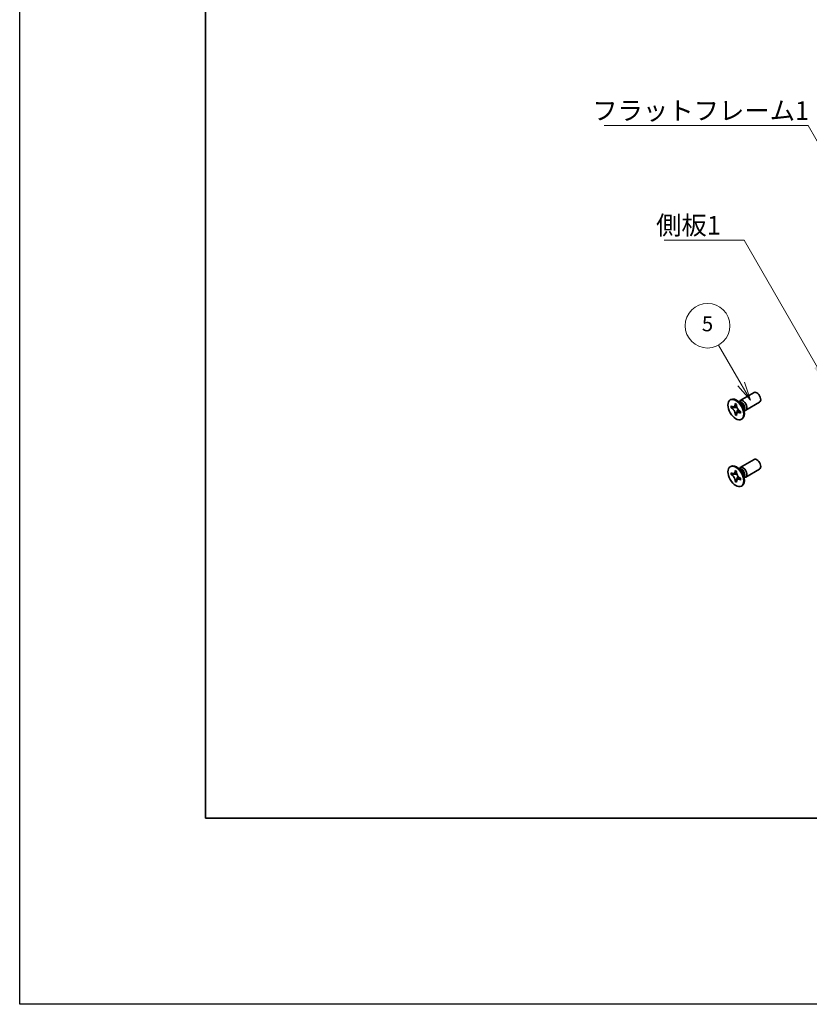
# Model space of a CAD drawing. Units: millimetres. Extents: x -50 to 7233, y -50 to 4717.
# Drawn here: x -50 to 162, y -50 to 215 of the extents above; entities that cross this region are included whole.
import ezdxf

# ---------------------------------------------------------------- set-up
doc = ezdxf.new("R2010")
doc.units = ezdxf.units.MM
doc.header["$LTSCALE"] = 2
for name, color, linetype, lineweight in [('Border (ISO)', 7, 'Continuous', 35), ('Symbol (ISO)', 7, 'Continuous', 18), ('Visible (ISO)', 7, 'Continuous', 35), ('Visible Narrow (ISO)', 7, 'Continuous', 25)]:
    doc.layers.add(name, color=color, linetype=linetype, lineweight=lineweight)
doc.layers.add('Symbol (TK)', color=100, linetype='Continuous', lineweight=18, true_color=0x00ff3f)
doc.styles.add('Note Text (TK)', font='txt')
doc.styles.add('Note Text (TK2)', font='txt')
doc.dimstyles.new('Default - Method 1b (TK)$7', dxfattribs={"dimscale": 2, "dimtxt": 2.5, "dimasz": 2.5, "dimexe": 1, "dimexo": 1.5, "dimgap": 1, "dimtad": 1, "dimtoh": 1, "dimrnd": 1e-08, "dimdsep": 46, "dimtxsty": 'Note Text (TK)', "dimcen": 0.09, "dimdle": 5, "dimclrd": 256, "dimclre": 100, "dimclrt": 7, "dimadec": 1, "dimazin": 1, "dimtfac": 1, "dimtmove": 0, "dimatfit": 3, "dimfxl": 0, "dimtolj": 1, "dimlwd": -1, "dimlwe": -1, "dimarcsym": 0})

# ---------------------------------------------------------------- blocks, each defined once
blk = doc.blocks.new('図面枠 tk図枠')
at = {"layer": 'Border (ISO)'}
for p, q in [((14.5, 289), (14.5, 8)), ((14.5, 8), (405.5, 8))]:
    blk.add_line(p, q, dxfattribs=at)
blk = doc.blocks.new('バルーン1')
at = {"layer": 'Symbol (TK)', "color": 100, "true_color": 0x00ff40}
for p, q in [((86.56, 66.36), (83.52, 71.61)), ((86.56, 66.36), (87.81, 64.19)), ((87.81, 64.19), (86.99, 66.61)), ((86.12, 66.11), (87.81, 64.19))]:
    blk.add_line(p, q, dxfattribs=at)
at = {"layer": 'Symbol (TK)'}
blk.add_circle((82.02, 74.21), 3, dxfattribs=at)
at = {"layer": 'Symbol (TK)', "color": 7, "insert": (82.02, 74.2), "char_height": 2, "attachment_point": 5, "style": 'Note Text (TK2)'}
blk.add_mtext('5', dxfattribs=at)

msp = doc.modelspace()

# ---------------------------------------------------------------- linework, layer by layer
at = {"color": 6}
msp.add_lwpolyline([(-50, 1595.5), (7233.1667, 1595.5), (7233.1667, -50), (-50, -50)], close=True, dxfattribs=at)
at = {"layer": 'Visible (ISO)'}
for p, q in [((143.8082, 112.2708), (147.5629, 114.4386)), ((141.1561, 112.4717), (141.3328, 112.5737)), ((142.4439, 111.2208), (142.4439, 111.4658)), ((142.4439, 111.4658), (142.8682, 111.2208)), ((142.8682, 111.2208), (142.8682, 110.9759)), ((144.006, 111.5371), (143.2225, 112.1585)), ((143.5309, 111.9139), (143.5914, 112.0338)), ((145.3082, 109.6728), (149.0629, 111.8406)), ((141.3833, 110.3635), (141.3833, 110.8534)), ((141.3833, 110.8534), (141.5954, 110.7309)), ((141.6926, 110.5421), (141.3833, 110.3635)), ((141.5954, 110.241), (141.3833, 110.3635)), ((141.6926, 110.6812), (141.6926, 110.5421)), ((142.9552, 110.4935), (141.6926, 110.5421)), ((142.4439, 108.5264), (142.4439, 108.7713)), ((142.4439, 108.5264), (142.7533, 108.705)), ((142.8682, 108.2814), (142.4439, 108.5264)), ((142.7533, 108.705), (143.3425, 109.8227)), ((142.7533, 108.705), (142.8738, 108.6354)), ((142.8682, 108.5264), (142.8682, 108.2814)), ((143.7167, 109.5062), (143.9288, 109.3837)), ((143.9288, 108.8938), (143.7167, 109.0163)), ((143.9288, 109.3837), (143.9288, 108.8938)), ((144.7717, 110.2109), (144.9181, 109.2217)), ((144.8604, 109.6111), (144.9946, 109.6036)), ((144.1561, 107.2755), (144.3328, 107.3776)), ((143.8082, 94.3079), (147.5629, 96.4757)), ((141.1561, 94.5088), (141.3328, 94.6108)), ((141.3833, 92.4006), (141.3833, 92.8905)), ((141.3833, 92.8905), (141.5954, 92.768)), ((141.6926, 92.7183), (141.6926, 92.5792)), ((142.4439, 93.2579), (142.4439, 93.5028)), ((142.4439, 93.5028), (142.8682, 93.2579)), ((142.8682, 93.2579), (142.8682, 93.0129)), ((144.006, 93.5742), (143.2225, 94.1956)), ((143.5309, 93.951), (143.5914, 94.0709)), ((145.3082, 91.7098), (149.0629, 93.8776)), ((141.6926, 92.5792), (141.3833, 92.4006)), ((141.5954, 92.2781), (141.3833, 92.4006)), ((142.9552, 92.5306), (141.6926, 92.5792)), ((142.4439, 90.5635), (142.4439, 90.8084)), ((142.4439, 90.5635), (142.7533, 90.7421)), ((142.8682, 90.3185), (142.4439, 90.5635)), ((142.7533, 90.7421), (143.3425, 91.8598)), ((142.7533, 90.7421), (142.8738, 90.6725)), ((142.8682, 90.5635), (142.8682, 90.3185)), ((143.7167, 91.5433), (143.9288, 91.4208)), ((143.9288, 90.9309), (143.7167, 91.0534)), ((143.9288, 91.4208), (143.9288, 90.9309)), ((144.7717, 92.248), (144.9181, 91.2588)), ((144.8604, 91.6482), (144.9946, 91.6406)), ((144.1561, 89.3126), (144.3328, 89.4147))]:
    msp.add_line(p, q, dxfattribs=at)
for centre, major_axis, start_param, end_param in [((148.3129, 113.1396), (-0.75, 1.299), 3.14159265, 6.28318531), ((142.8328, 109.9757), (-1.5, 2.5981), 3.14159265, 6.28318531), ((144.5582, 110.9718), (-0.75, 1.299), 2.78022553, 6.64455243), ((144.2046, 110.7677), (-0.625, 1.0825), 3.17115745, 6.25362051), ((148.3129, 95.1767), (-0.75, 1.299), 3.14159265, 6.28318531), ((142.8328, 92.0127), (-1.5, 2.5981), 3.14159265, 6.28318531), ((144.5582, 93.0089), (-0.75, 1.299), 2.78022553, 6.64455243), ((144.2046, 92.8047), (-0.625, 1.0825), 3.17115745, 6.25362051)]:
    msp.add_ellipse(centre, major_axis=major_axis, ratio=0.57735027, start_param=start_param, end_param=end_param, dxfattribs=at)
for centre in [(142.6561, 109.8736), (142.6561, 91.9107)]:
    msp.add_ellipse(centre, major_axis=(-1.5, 2.5981), ratio=0.57735027, dxfattribs=at)
for points, knots in [([(142.4439, 111.2208), (142.4439, 111.1914), (142.4428, 111.1627), (142.4381, 111.1059), (142.4345, 111.0778), (142.4198, 110.9941), (142.4046, 110.9418), (142.3633, 110.8453), (142.3369, 110.8017), (142.2447, 110.6921), (142.166, 110.6448), (142.0013, 110.61), (141.9213, 110.6122), (141.7584, 110.6504), (141.6771, 110.6837), (141.5954, 110.7309)], [0, 0, 0, 0, 0.010798916, 0.010798916, 0.021961727, 0.021961727, 0.045257146, 0.045257146, 0.069525905, 0.069525905, 0.116754864, 0.116754864, 0.154152318, 0.154152318, 0.188823604, 0.188823604, 0.188823604, 0.188823604]), ([(141.5954, 110.241), (141.6208, 110.2263), (141.6463, 110.2103), (141.6978, 110.1752), (141.7239, 110.156), (141.8038, 110.0928), (141.8567, 110.0447), (141.9609, 109.9369), (142.0118, 109.877), (142.1529, 109.6891), (142.2332, 109.5519), (142.3457, 109.2968), (142.3838, 109.1823), (142.4321, 108.9664), (142.4439, 108.8657), (142.4439, 108.7713)], [0, 0, 0, 0, 0.010798916, 0.010798916, 0.021961727, 0.021961727, 0.045257146, 0.045257146, 0.069525905, 0.069525905, 0.116754864, 0.116754864, 0.154152318, 0.154152318, 0.188823604, 0.188823604, 0.188823604, 0.188823604]), ([(142.8824, 110.7891), (142.7677, 110.7798), (142.6547, 110.7712), (142.4738, 110.7497), (142.4017, 110.738), (142.2998, 110.7144), (142.2644, 110.7029), (142.2209, 110.6852), (142.2072, 110.6783), (142.1954, 110.6715)], [0.090164851, 0.090164851, 0.090164851, 0.090164851, 0.126194147, 0.126194147, 0.152815434, 0.152815434, 0.175356929, 0.175356929, 0.190911035, 0.190911035, 0.190911035, 0.190911035]), ([(143.7167, 109.5062), (143.6913, 109.5209), (143.6658, 109.5369), (143.6143, 109.572), (143.5882, 109.5912), (143.5083, 109.6544), (143.4554, 109.7025), (143.3512, 109.8103), (143.3003, 109.8702), (143.1592, 110.0581), (143.0789, 110.1953), (142.9664, 110.4504), (142.9283, 110.5649), (142.88, 110.7808), (142.8682, 110.8815), (142.8682, 110.9759)], [0, 0, 0, 0, 0.010798916, 0.010798916, 0.021961727, 0.021961727, 0.045257146, 0.045257146, 0.069525905, 0.069525905, 0.116754864, 0.116754864, 0.154152318, 0.154152318, 0.188823604, 0.188823604, 0.188823604, 0.188823604]), ([(142.8682, 108.5264), (142.8682, 108.6558), (142.8904, 108.771), (142.9771, 108.9613), (143.0413, 109.0338), (143.2, 109.1221), (143.2917, 109.1392), (143.4953, 109.1189), (143.6055, 109.0805), (143.7167, 109.0163)], [0, 0, 0, 0, 0.047534213, 0.047534213, 0.095646709, 0.095646709, 0.141901189, 0.141901189, 0.189099427, 0.189099427, 0.189099427, 0.189099427]), ([(143.1167, 109.0757), (143.1406, 109.0895), (143.1704, 109.1108), (143.2317, 109.1715), (143.2539, 109.1954), (143.309, 109.2599), (143.3433, 109.3038), (143.4209, 109.4083), (143.4647, 109.471), (143.5264, 109.5601), (143.5442, 109.586), (143.562, 109.6119)], [0, 0, 0, 0, 0.031629042, 0.031629042, 0.046446308, 0.046446308, 0.066275841, 0.066275841, 0.090813147, 0.090813147, 0.100732171, 0.100732171, 0.100732171, 0.100732171]), ([(142.4439, 93.2579), (142.4439, 93.2285), (142.4428, 93.1998), (142.4381, 93.1429), (142.4345, 93.1149), (142.4198, 93.0312), (142.4046, 92.9789), (142.3633, 92.8824), (142.3369, 92.8388), (142.2447, 92.7292), (142.166, 92.6819), (142.0013, 92.647), (141.9213, 92.6493), (141.7584, 92.6875), (141.6771, 92.7208), (141.5954, 92.768)], [0, 0, 0, 0, 0.010798916, 0.010798916, 0.021961727, 0.021961727, 0.045257146, 0.045257146, 0.069525905, 0.069525905, 0.116754864, 0.116754864, 0.154152318, 0.154152318, 0.188823604, 0.188823604, 0.188823604, 0.188823604]), ([(142.8824, 92.8261), (142.7677, 92.8169), (142.6547, 92.8083), (142.4738, 92.7867), (142.4017, 92.7751), (142.2998, 92.7515), (142.2644, 92.74), (142.2209, 92.7222), (142.2072, 92.7154), (142.1954, 92.7086)], [0.090164851, 0.090164851, 0.090164851, 0.090164851, 0.126194147, 0.126194147, 0.152815434, 0.152815434, 0.175356929, 0.175356929, 0.190911035, 0.190911035, 0.190911035, 0.190911035]), ([(143.7167, 91.5433), (143.6913, 91.558), (143.6658, 91.574), (143.6143, 91.6091), (143.5882, 91.6283), (143.5083, 91.6915), (143.4554, 91.7396), (143.3512, 91.8474), (143.3003, 91.9073), (143.1592, 92.0952), (143.0789, 92.2324), (142.9664, 92.4875), (142.9283, 92.602), (142.88, 92.8179), (142.8682, 92.9186), (142.8682, 93.0129)], [0, 0, 0, 0, 0.010798916, 0.010798916, 0.021961727, 0.021961727, 0.045257146, 0.045257146, 0.069525905, 0.069525905, 0.116754864, 0.116754864, 0.154152318, 0.154152318, 0.188823604, 0.188823604, 0.188823604, 0.188823604]), ([(141.5954, 92.2781), (141.6208, 92.2634), (141.6463, 92.2474), (141.6978, 92.2123), (141.7239, 92.1931), (141.8038, 92.1299), (141.8567, 92.0818), (141.9609, 91.974), (142.0118, 91.9141), (142.1529, 91.7262), (142.2332, 91.589), (142.3457, 91.3339), (142.3838, 91.2194), (142.4321, 91.0035), (142.4439, 90.9028), (142.4439, 90.8084)], [0, 0, 0, 0, 0.010798916, 0.010798916, 0.021961727, 0.021961727, 0.045257146, 0.045257146, 0.069525905, 0.069525905, 0.116754864, 0.116754864, 0.154152318, 0.154152318, 0.188823604, 0.188823604, 0.188823604, 0.188823604]), ([(142.8682, 90.5635), (142.8682, 90.6928), (142.8904, 90.8081), (142.9771, 90.9983), (143.0413, 91.0709), (143.2, 91.1592), (143.2917, 91.1763), (143.4953, 91.1559), (143.6055, 91.1176), (143.7167, 91.0534)], [0, 0, 0, 0, 0.047534213, 0.047534213, 0.095646709, 0.095646709, 0.141901189, 0.141901189, 0.189099427, 0.189099427, 0.189099427, 0.189099427]), ([(143.1167, 91.1128), (143.1406, 91.1266), (143.1704, 91.1479), (143.2317, 91.2086), (143.2539, 91.2325), (143.309, 91.297), (143.3433, 91.3409), (143.4209, 91.4454), (143.4647, 91.5081), (143.5264, 91.5972), (143.5442, 91.6231), (143.562, 91.649)], [0, 0, 0, 0, 0.031629042, 0.031629042, 0.046446308, 0.046446308, 0.066275841, 0.066275841, 0.090813147, 0.090813147, 0.100732171, 0.100732171, 0.100732171, 0.100732171])]:
    msp.add_open_spline(points, degree=3, knots=knots, dxfattribs=at)
at = {"layer": 'Visible Narrow (ISO)'}
for centre, major_axis, start_param, end_param in [((143.9911, 110.6444), (-0.625, 1.0825), 3.59860257, 5.82617539), ((143.83, 110.5514), (0.6774, -1.1733), 0.97012773, 2.17146493), ((143.9911, 92.6814), (-0.625, 1.0825), 3.59860257, 5.82617539), ((143.83, 92.5885), (0.6774, -1.1733), 0.97012773, 2.17146493)]:
    msp.add_ellipse(centre, major_axis=major_axis, ratio=0.57735027, start_param=start_param, end_param=end_param, dxfattribs=at)
for points, knots in [([(142.8682, 111.1994), (142.8144, 111.2259), (142.7606, 111.2471), (142.6476, 111.2717), (142.5883, 111.2729), (142.5006, 111.2489), (142.4723, 111.2372), (142.4439, 111.2208)], [0.0089731458, 0.0089731458, 0.0089731458, 0.0089731458, 0.0317856458, 0.0317856458, 0.0569418958, 0.0569418958, 0.0689731458, 0.0689731458, 0.0689731458, 0.0689731458]), ([(143.0091, 110.3538), (143.004, 110.3537), (142.9988, 110.3536), (142.8785, 110.3516), (142.7583, 110.3526), (142.5178, 110.3544), (142.3976, 110.3554), (142.1672, 110.3515), (142.057, 110.3466), (141.8568, 110.3252), (141.7668, 110.3087), (141.6561, 110.2715), (141.6238, 110.2574), (141.5954, 110.241)], [-0.044806562, -0.044806562, -0.044806562, -0.044806562, -0.043683104, -0.043683104, -0.018526854, -0.018526854, 0.006629396, 0.006629396, 0.031785646, 0.031785646, 0.056941896, 0.056941896, 0.068973146, 0.068973146, 0.068973146, 0.068973146]), ([(142.4439, 108.7713), (142.4723, 108.7877), (142.5006, 108.8087), (142.5883, 108.8859), (142.6476, 108.9557), (142.7662, 109.1183), (142.8255, 109.2113), (142.9441, 109.4088), (143.0033, 109.5134), (143.1219, 109.7226), (143.1812, 109.8272), (143.2432, 109.9304), (143.2458, 109.9348), (143.2485, 109.9392)], [-0.068973146, -0.068973146, -0.068973146, -0.068973146, -0.056941896, -0.056941896, -0.031785646, -0.031785646, -0.006629396, -0.006629396, 0.018526854, 0.018526854, 0.043683104, 0.043683104, 0.044806562, 0.044806562, 0.044806562, 0.044806562]), ([(143.7167, 109.0163), (143.7451, 109.0327), (143.7694, 109.0513), (143.834, 109.1153), (143.8626, 109.1672), (143.8979, 109.2774), (143.9064, 109.3346), (143.9103, 109.3944)], [-0.0689731458, -0.0689731458, -0.0689731458, -0.0689731458, -0.0569418958, -0.0569418958, -0.0317856458, -0.0317856458, -0.0089731458, -0.0089731458, -0.0089731458, -0.0089731458]), ([(142.8682, 93.2365), (142.8144, 93.263), (142.7606, 93.2842), (142.6476, 93.3087), (142.5883, 93.31), (142.5006, 93.286), (142.4723, 93.2743), (142.4439, 93.2579)], [0.0089731458, 0.0089731458, 0.0089731458, 0.0089731458, 0.0317856458, 0.0317856458, 0.0569418958, 0.0569418958, 0.0689731458, 0.0689731458, 0.0689731458, 0.0689731458]), ([(143.0091, 92.3909), (143.004, 92.3908), (142.9988, 92.3907), (142.8785, 92.3887), (142.7583, 92.3896), (142.5178, 92.3915), (142.3976, 92.3925), (142.1672, 92.3886), (142.057, 92.3837), (141.8568, 92.3623), (141.7668, 92.3458), (141.6561, 92.3085), (141.6238, 92.2945), (141.5954, 92.2781)], [-0.044806562, -0.044806562, -0.044806562, -0.044806562, -0.043683104, -0.043683104, -0.018526854, -0.018526854, 0.006629396, 0.006629396, 0.031785646, 0.031785646, 0.056941896, 0.056941896, 0.068973146, 0.068973146, 0.068973146, 0.068973146]), ([(142.4439, 90.8084), (142.4723, 90.8248), (142.5006, 90.8458), (142.5883, 90.923), (142.6476, 90.9927), (142.7662, 91.1554), (142.8255, 91.2484), (142.9441, 91.4459), (143.0033, 91.5505), (143.1219, 91.7597), (143.1812, 91.8643), (143.2432, 91.9675), (143.2458, 91.9719), (143.2485, 91.9763)], [-0.068973146, -0.068973146, -0.068973146, -0.068973146, -0.056941896, -0.056941896, -0.031785646, -0.031785646, -0.006629396, -0.006629396, 0.018526854, 0.018526854, 0.043683104, 0.043683104, 0.044806562, 0.044806562, 0.044806562, 0.044806562]), ([(143.7167, 91.0534), (143.7451, 91.0697), (143.7694, 91.0884), (143.834, 91.1523), (143.8626, 91.2043), (143.8979, 91.3145), (143.9064, 91.3717), (143.9103, 91.4315)], [-0.0689731458, -0.0689731458, -0.0689731458, -0.0689731458, -0.0569418958, -0.0569418958, -0.0317856458, -0.0317856458, -0.0089731458, -0.0089731458, -0.0089731458, -0.0089731458])]:
    msp.add_open_spline(points, degree=3, knots=knots, dxfattribs=at)

# ---------------------------------------------------------------- block references
at = {"xscale": 2, "yscale": 2, "zscale": 2}
msp.add_blockref('図面枠 tk図枠', (-29, -16), dxfattribs=at)
at = {"layer": 'Symbol (TK)', "xscale": 2, "yscale": 2, "zscale": 2}
msp.add_blockref('バルーン1', (-29, -16), dxfattribs=at)

# ---------------------------------------------------------------- texts
at = {"layer": 'Symbol (ISO)', "color": 7, "char_height": 5, "attachment_point": 1, "line_spacing_factor": 1.5, "style": 'Note Text (TK)'}
for s, insert, width in [('{\\fＭＳ Ｐゴシック|b0|i0;フラットフレーム1}', (104.019, 192.7377), 53.070178), ('{\\fＭＳ Ｐゴシック|b0|i0;側板1}', (121.2038, 161.9208), 18.71345)]:
    msp.add_mtext(s, dxfattribs=dict(at, insert=insert, width=width))

# ---------------------------------------------------------------- leaders
at = {"layer": 'Symbol (ISO)', "color": 100, "true_color": 0x00ff40, "annotation_type": 0, "has_hookline": 1, "hookline_direction": 1}
for points, text_width in [([(182.7492, 150.287), (162.0892, 186.2513), (157.0892, 186.2513)], 49.8295), ([(166.9394, 117.1107), (144.9173, 155.4468), (139.9173, 155.4468)], 16.5625)]:
    msp.add_leader(points, dimstyle='Default - Method 1b (TK)$7', override={"dimgap": 0, "dimtad": 1}, dxfattribs=dict(at, text_width=text_width))

doc.saveas('drawing.dxf')
